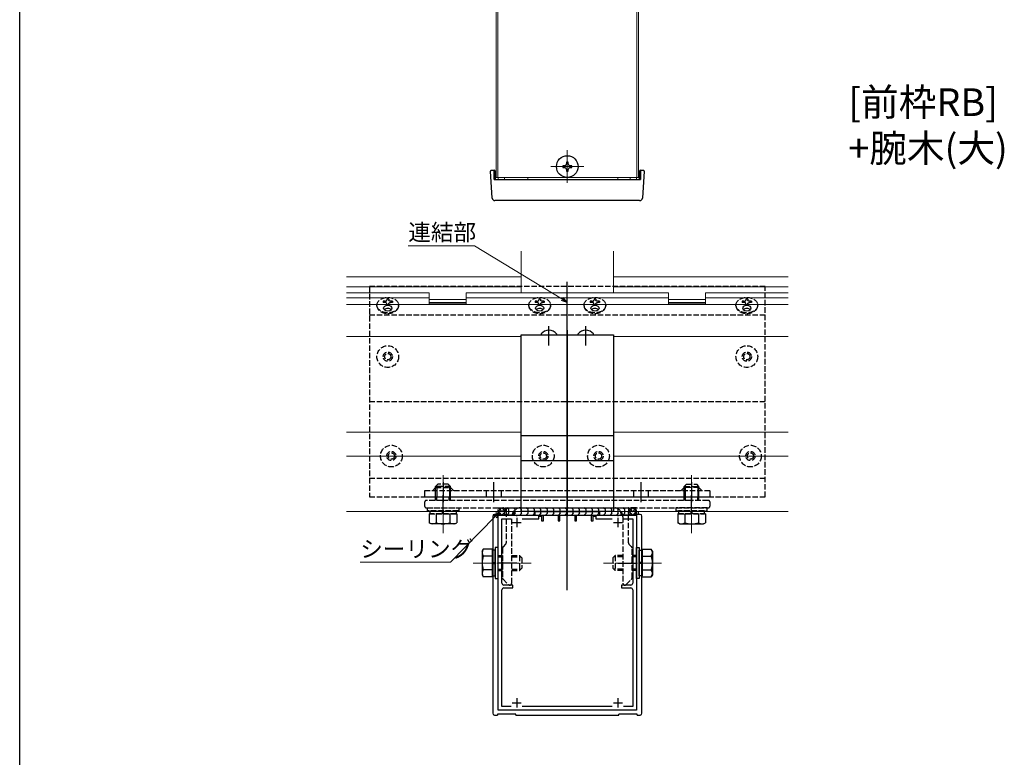
# Model space of a CAD drawing. Extents: x 0 to 990, y 0 to 1603.
# Drawn here: x 0 to 535, y 605 to 1006 of the extents above; entities that cross this region are included whole.
import ezdxf

# ---------------------------------------------------------------- set-up
doc = ezdxf.new("R2010")
doc.units = 0
doc.linetypes.add('YCENTER_1', pattern=[13, 10, -1, 1, -1])
doc.linetypes.add('YHIDDEN_1', pattern=[4, 3, -1])
doc.layers.add('USER1', color=3, linetype='CONTINUOUS')
doc.layers.add('YKK_ZWAK', color=7, linetype='CONTINUOUS')
for name, color, linetype, lineweight in [('YKK_11', 7, 'CONTINUOUS', 30), ('YKK_12', 2, 'CONTINUOUS', 13), ('YKK_13', 4, 'CONTINUOUS', 30), ('YKK_D', 6, 'CONTINUOUS', 13)]:
    doc.layers.add(name, color=color, linetype=linetype, lineweight=lineweight)
doc.styles.get("Standard").update_dxf_attribs({"font": 'txt', "bigfont": 'BIGFONT'})

msp = doc.modelspace()

# ---------------------------------------------------------------- linework, layer by layer
at = {"layer": 'YKK_11', "linetype": 'ByBlock', "lineweight": -2}
for p, q in [((279.9, 736.68), (279.9, 738.68)), ((279.9, 738.68), (314.9, 738.68)), ((314.9, 738.68), (314.9, 736.68)), ((259.9, 630.68), (259.9, 736.68)), ((259.9, 736.68), (269.45, 736.68)), ((261.9, 699.68), (261.9, 734.68)), ((261.9, 734.68), (266.85, 734.68)), ((269.45, 736.68), (269.63, 736.56)), ((269.63, 736.56), (270.18, 736.56)), ((270.18, 736.56), (270.36, 736.68)), ((270.36, 736.68), (279.9, 736.68)), ((272.96, 734.68), (281.9, 734.68)), ((281.9, 734.68), (281.9, 736.18)), ((281.9, 736.18), (283.4, 736.18)), ((283.4, 736.18), (283.4, 733.68)), ((283.4, 733.68), (284.4, 733.68)), ((284.4, 733.68), (284.4, 736.68)), ((284.4, 736.68), (292.4, 736.68)), ((292.4, 736.68), (292.4, 733.68)), ((292.4, 733.68), (293.4, 733.68)), ((293.4, 733.68), (293.4, 736.68)), ((293.4, 736.68), (301.4, 736.68)), ((301.4, 736.68), (301.4, 733.68)), ((301.4, 733.68), (302.4, 733.68)), ((302.4, 733.68), (302.4, 736.68)), ((302.4, 736.68), (310.4, 736.68)), ((310.4, 736.68), (310.4, 733.68)), ((310.4, 733.68), (311.4, 733.68)), ((311.4, 733.68), (311.4, 736.18)), ((311.4, 736.18), (312.9, 736.18)), ((312.9, 736.18), (312.9, 734.68)), ((312.9, 734.68), (321.85, 734.68)), ((314.9, 736.68), (324.45, 736.68)), ((324.45, 736.68), (324.63, 736.56)), ((324.63, 736.56), (325.18, 736.56)), ((325.18, 736.56), (325.36, 736.68)), ((325.36, 736.68), (334.9, 736.68)), ((327.96, 734.68), (332.9, 734.68)), ((327.96, 734.68), (332.9, 734.68)), ((332.9, 734.68), (332.9, 699.68)), ((334.9, 736.68), (334.9, 630.68)), ((261.9, 632.68), (261.9, 696.18)), ((267.9, 698.68), (262.9, 698.68)), ((262.9, 697.18), (267.9, 697.18)), ((267.9, 697.18), (267.9, 698.68)), ((331.9, 698.68), (326.9, 698.68)), ((326.9, 698.68), (326.9, 697.18)), ((326.9, 697.18), (331.9, 697.18)), ((332.9, 696.18), (332.9, 632.68)), ((266.85, 632.68), (261.9, 632.68)), ((321.85, 632.68), (272.96, 632.68)), ((332.9, 632.68), (327.96, 632.68)), ((269.45, 630.68), (259.9, 630.68)), ((269.63, 630.8), (269.45, 630.68)), ((270.18, 630.8), (269.63, 630.8)), ((270.36, 630.68), (270.18, 630.8)), ((324.45, 630.68), (270.36, 630.68)), ((324.63, 630.8), (324.45, 630.68)), ((325.18, 630.8), (324.63, 630.8)), ((325.36, 630.68), (325.18, 630.8)), ((334.9, 630.68), (325.36, 630.68))]:
    msp.add_line(p, q, dxfattribs=at)
at = {"layer": 'YKK_11'}
for p, q in [((267.4, 732.68), (272.4, 732.68)), ((269.9, 735.18), (269.9, 730.18)), ((322.4, 732.68), (327.4, 732.68)), ((324.9, 735.18), (324.9, 730.18)), ((269.9, 637.18), (269.9, 632.18)), ((324.9, 637.18), (324.9, 632.18)), ((267.4, 634.68), (272.4, 634.68)), ((322.4, 634.68), (327.4, 634.68))]:
    msp.add_line(p, q, dxfattribs=at)
at = {"layer": 'YKK_11', "linetype": 'ByBlock', "lineweight": -2}
for centre, start, end in [((262.9, 699.68), 180, 270), ((262.9, 696.18), 90, 180), ((331.9, 699.68), 270, 360), ((331.9, 696.18), 0, 90)]:
    msp.add_arc(centre, 1, start, end, dxfattribs=at)
at = {"layer": 'YKK_12'}
for p, q in [((258.7, 1027.42), (258.7, 920.02)), ((259.6, 1027.81), (259.6, 920.02)), ((335.2, 1027.81), (335.2, 920.02)), ((336.1, 1027.42), (336.1, 920.02)), ((297.4, 934.92), (297.4, 917.12)), ((306.3, 926.02), (288.5, 926.02)), ((336.1, 920.02), (258.7, 920.02)), ((259.9, 919.02), (259.9, 920.02)), ((263.29, 920.02), (263.29, 919.02)), ((331.51, 919.02), (331.51, 920.02)), ((334.9, 919.02), (334.9, 920.02)), ((272.4, 880.06), (272.4, 857.37)), ((322.4, 880.06), (322.4, 857.37)), ((272.4, 866.21), (177.4, 866.21)), ((417.4, 866.21), (322.4, 866.21)), ((272.4, 860.8), (177.4, 860.8)), ((222.4, 857.37), (177.4, 857.37)), ((222.4, 857.37), (222.4, 851.41)), ((352.4, 857.37), (242.4, 857.37)), ((242.4, 857.37), (242.4, 851.41)), ((297.4, 857.37), (297.4, 834.68)), ((417.4, 860.8), (322.4, 860.8)), ((352.4, 857.37), (352.4, 851.41)), ((417.4, 857.37), (372.4, 857.37)), ((372.4, 857.37), (372.4, 851.41)), ((222.4, 854.66), (177.4, 854.66)), ((222.4, 851.12), (177.4, 851.12)), ((242.4, 853.9), (222.4, 853.9)), ((242.4, 852.12), (222.4, 852.12)), ((242.4, 851.41), (222.4, 851.41)), ((242.4, 851.12), (222.4, 851.12)), ((352.4, 854.66), (242.4, 854.66)), ((352.4, 851.12), (242.4, 851.12)), ((352.4, 853.9), (372.4, 853.9)), ((352.4, 852.12), (372.4, 852.12)), ((352.4, 851.41), (372.4, 851.41)), ((352.4, 851.12), (372.4, 851.12)), ((417.4, 854.66), (372.4, 854.66)), ((417.4, 851.12), (372.4, 851.12)), ((272.4, 833.68), (177.4, 833.68)), ((417.4, 833.68), (322.4, 833.68)), ((272.4, 781.79), (177.4, 781.79)), ((417.4, 781.79), (322.4, 781.79)), ((272.4, 768.68), (177.4, 768.68)), ((417.4, 768.68), (322.4, 768.68)), ((417.4, 738.68), (177.4, 738.68)), ((258.7, 737.08), (258.7, 738.78)), ((259.6, 736.82), (259.6, 738.78)), ((335.2, 736.82), (335.2, 738.78)), ((336.1, 737.08), (336.1, 738.78))]:
    msp.add_line(p, q, dxfattribs=at)
at = {"layer": 'YKK_12', "linetype": 'YHIDDEN_1'}
for p, q in [((275.9, 920.02), (275.9, 919.02)), ((324.9, 920.02), (324.9, 919.02))]:
    msp.add_line(p, q, dxfattribs=at)
at = {"layer": 'YKK_12', "linetype": 'YCENTER_1'}
for p, q in [((229.9, 726.98), (229.9, 758.48)), ((364.9, 726.98), (364.9, 758.48)), ((246.2, 710.68), (277.7, 710.68)), ((246.2, 710.68), (277.7, 710.68)), ((348.6, 710.68), (317.1, 710.68)), ((348.6, 710.68), (317.1, 710.68))]:
    msp.add_line(p, q, dxfattribs=at)
at = {"layer": 'YKK_13'}
for p, q in [((295.9, 926.52), (294.9, 926.52)), ((294.9, 926.52), (294.9, 925.52)), ((294.9, 925.52), (295.9, 925.52)), ((297.9, 928.52), (296.9, 928.52)), ((296.9, 928.52), (296.9, 927.52)), ((297.9, 927.52), (297.9, 928.52)), ((299.9, 926.52), (298.9, 926.52)), ((298.9, 925.52), (299.9, 925.52)), ((299.9, 925.52), (299.9, 926.52)), ((256.62, 908.93), (255.73, 923.49)), ((256.23, 924.02), (257.23, 924.02)), ((257.23, 924.02), (257.7, 924.02)), ((257.7, 924.02), (257.7, 923.49)), ((257.7, 919.02), (257.7, 923.49)), ((258.2, 923.52), (258.2, 919.02)), ((296.9, 924.52), (296.9, 923.52)), ((296.9, 923.52), (297.9, 923.52)), ((297.9, 923.52), (297.9, 924.52)), ((336.6, 919.02), (336.6, 923.52)), ((337.1, 924.02), (337.58, 924.02)), ((337.1, 924.02), (337.1, 923.49)), ((337.1, 923.49), (337.1, 919.02)), ((337.58, 924.02), (338.58, 924.02)), ((339.08, 923.49), (338.19, 908.93)), ((257.7, 919.02), (337.1, 919.02)), ((336.69, 907.52), (258.12, 907.52)), ((264.2, 740.68), (330.6, 740.68)), ((264.2, 740.68), (264.2, 736.68)), ((265.6, 739.68), (264.6, 740.68)), ((265.6, 737.68), (265.6, 739.68)), ((269.1, 739.68), (268.1, 740.68)), ((269.1, 737.68), (269.1, 739.68)), ((272.6, 739.68), (271.6, 740.68)), ((272.6, 737.68), (272.6, 739.68)), ((276.1, 739.68), (275.1, 740.68)), ((276.1, 737.68), (276.1, 739.68)), ((279.6, 739.68), (278.6, 740.68)), ((279.6, 737.68), (279.6, 739.68)), ((283.1, 739.68), (282.1, 740.68)), ((283.1, 737.68), (283.1, 739.68)), ((286.6, 739.68), (285.6, 740.68)), ((286.6, 737.68), (286.6, 739.68)), ((290.1, 739.68), (289.1, 740.68)), ((290.1, 737.68), (290.1, 739.68)), ((293.6, 739.68), (292.6, 740.68)), ((293.6, 737.68), (293.6, 739.68)), ((297.1, 739.68), (296.1, 740.68)), ((297.1, 737.68), (297.1, 739.68)), ((300.6, 739.68), (299.6, 740.68)), ((300.6, 737.68), (300.6, 739.68)), ((304.1, 739.68), (303.1, 740.68)), ((304.1, 737.68), (304.1, 739.68)), ((307.6, 739.68), (306.6, 740.68)), ((307.6, 737.68), (307.6, 739.68)), ((311.1, 739.68), (310.1, 740.68)), ((311.1, 737.68), (311.1, 739.68)), ((314.6, 739.68), (313.6, 740.68)), ((314.6, 737.68), (314.6, 739.68)), ((318.1, 739.68), (317.1, 740.68)), ((318.1, 737.68), (318.1, 739.68)), ((321.6, 739.68), (320.6, 740.68)), ((321.6, 737.68), (321.6, 739.68)), ((325.1, 739.68), (324.1, 740.68)), ((325.1, 737.68), (325.1, 739.68)), ((328.6, 739.68), (327.6, 740.68)), ((328.6, 737.68), (328.6, 739.68)), ((330.6, 740.68), (330.6, 736.68)), ((222.4, 736.68), (222.4, 732.56)), ((226.15, 736.68), (226.15, 732.56)), ((233.66, 736.65), (233.66, 732.56)), ((237.41, 736.68), (237.41, 732.56)), ((256.9, 736.08), (256.9, 629.08)), ((259.4, 737.08), (257.9, 737.08)), ((259.4, 737.08), (259.4, 736.82)), ((259.4, 736.82), (268.2, 736.82)), ((264.2, 736.68), (330.6, 736.68)), ((265.6, 737.68), (264.6, 736.68)), ((269.1, 737.68), (268.1, 736.68)), ((268.2, 736.82), (268.2, 737.08)), ((272.6, 737.68), (271.6, 736.68)), ((276.1, 737.68), (275.1, 736.68)), ((279.6, 737.68), (278.6, 736.68)), ((283.1, 737.68), (282.1, 736.68)), ((286.6, 737.68), (285.6, 736.68)), ((290.1, 737.68), (289.1, 736.68)), ((293.6, 737.68), (292.6, 736.68)), ((297.1, 737.68), (296.1, 736.68)), ((300.6, 737.68), (299.6, 736.68)), ((304.1, 737.68), (303.1, 736.68)), ((307.6, 737.68), (306.6, 736.68)), ((311.1, 737.68), (310.1, 736.68)), ((314.6, 737.68), (313.6, 736.68)), ((318.1, 737.68), (317.1, 736.68)), ((321.6, 737.68), (320.6, 736.68)), ((325.1, 737.68), (324.1, 736.68)), ((326.6, 736.82), (326.6, 737.08)), ((326.6, 736.82), (335.4, 736.82)), ((328.6, 737.68), (327.6, 736.68)), ((336.91, 737.08), (335.4, 737.08)), ((335.4, 736.82), (335.4, 737.08)), ((337.9, 629.08), (337.9, 736.08)), ((357.4, 736.68), (357.4, 732.56)), ((361.15, 736.65), (361.15, 732.56)), ((368.66, 736.68), (368.66, 732.56)), ((372.41, 736.68), (372.41, 732.56)), ((223.4, 731.98), (222.4, 732.56)), ((236.4, 731.98), (223.4, 731.98)), ((236.4, 731.98), (237.41, 732.56)), ((358.4, 731.98), (357.4, 732.56)), ((358.4, 731.98), (371.4, 731.98)), ((371.4, 731.98), (372.41, 732.56)), ((251.2, 717.18), (251.79, 718.18)), ((251.2, 717.18), (251.79, 718.18)), ((251.2, 717.18), (251.2, 704.18)), ((251.2, 717.18), (251.2, 704.18)), ((256.7, 718.18), (251.79, 718.18)), ((256.7, 718.18), (251.79, 718.18)), ((256.7, 703.17), (256.7, 718.18)), ((256.7, 703.17), (256.7, 718.18)), ((258.3, 717.73), (256.7, 717.73)), ((256.7, 717.73), (256.7, 703.63)), ((258.3, 717.73), (256.7, 717.73)), ((256.7, 717.73), (256.7, 703.63)), ((259.9, 719.18), (258.3, 719.18)), ((258.3, 719.18), (258.3, 702.18)), ((259.9, 719.18), (258.3, 719.18)), ((258.3, 719.18), (258.3, 702.18)), ((258.3, 703.63), (258.3, 717.73)), ((258.3, 703.63), (258.3, 717.73)), ((259.9, 702.18), (259.9, 719.18)), ((259.9, 702.18), (259.9, 719.18)), ((334.9, 719.18), (336.5, 719.18)), ((334.9, 702.18), (334.9, 719.18)), ((334.9, 719.18), (336.5, 719.18)), ((334.9, 702.18), (334.9, 719.18)), ((336.5, 719.18), (336.5, 702.18)), ((336.5, 719.18), (336.5, 702.18)), ((336.5, 717.73), (338.1, 717.73)), ((336.5, 703.63), (336.5, 717.73)), ((336.5, 717.73), (338.1, 717.73)), ((336.5, 703.63), (336.5, 717.73)), ((338.1, 703.17), (338.1, 718.18)), ((338.1, 718.18), (343.02, 718.18)), ((338.1, 703.17), (338.1, 718.18)), ((338.1, 718.18), (343.02, 718.18)), ((338.1, 717.73), (338.1, 703.63)), ((338.1, 717.73), (338.1, 703.63)), ((343.6, 717.18), (343.02, 718.18)), ((343.6, 717.18), (343.02, 718.18)), ((343.6, 717.18), (343.6, 704.18)), ((343.6, 717.18), (343.6, 704.18)), ((256.7, 714.43), (251.79, 714.43)), ((256.7, 714.43), (251.79, 714.43)), ((338.1, 714.43), (343.02, 714.43)), ((338.1, 714.43), (343.02, 714.43)), ((256.7, 706.92), (251.79, 706.92)), ((256.7, 706.92), (251.79, 706.92)), ((256.7, 710.93), (258.3, 710.93)), ((256.7, 710.93), (258.3, 710.93)), ((256.7, 710.43), (258.3, 710.43)), ((256.7, 710.43), (258.3, 710.43)), ((338.1, 710.93), (336.5, 710.93)), ((338.1, 710.93), (336.5, 710.93)), ((338.1, 710.43), (336.5, 710.43)), ((338.1, 710.43), (336.5, 710.43)), ((338.1, 706.92), (343.02, 706.92)), ((338.1, 706.92), (343.02, 706.92)), ((251.2, 704.18), (251.79, 703.17)), ((251.2, 704.18), (251.79, 703.17)), ((256.7, 703.17), (251.79, 703.17)), ((256.7, 703.17), (251.79, 703.17)), ((256.7, 703.63), (258.3, 703.63)), ((256.7, 703.63), (258.3, 703.63)), ((258.3, 702.18), (259.9, 702.18)), ((258.3, 702.18), (259.9, 702.18)), ((336.5, 702.18), (334.9, 702.18)), ((336.5, 702.18), (334.9, 702.18)), ((338.1, 703.63), (336.5, 703.63)), ((338.1, 703.63), (336.5, 703.63)), ((338.1, 703.17), (343.02, 703.17)), ((338.1, 703.17), (343.02, 703.17)), ((343.6, 704.18), (343.02, 703.17)), ((343.6, 704.18), (343.02, 703.17)), ((257.9, 628.08), (259.4, 628.08)), ((259.4, 628.48), (259.4, 628.08)), ((269.4, 628.48), (259.4, 628.48)), ((269.4, 628.08), (269.4, 628.48)), ((269.4, 628.08), (325.4, 628.08)), ((325.4, 628.08), (325.4, 628.48)), ((335.4, 628.48), (325.4, 628.48)), ((335.4, 628.08), (335.4, 628.48)), ((335.4, 628.08), (336.91, 628.08))]:
    msp.add_line(p, q, dxfattribs=at)
at = {"layer": 'YKK_13', "linetype": 'ByBlock', "lineweight": -2}
for p, q in [((297.4, 744.08), (297.4, 863.37)), ((272.4, 738.68), (272.4, 834.68)), ((272.4, 834.68), (322.4, 834.68)), ((322.4, 834.68), (322.4, 738.68)), ((272.4, 779.99), (322.4, 779.99)), ((272.4, 766.45), (322.4, 766.45)), ((229.9, 754.68), (229.9, 743.68)), ((257.4, 754.68), (257.4, 743.68)), ((297.4, 754.68), (297.4, 743.68)), ((337.4, 754.68), (337.4, 743.68)), ((364.9, 754.68), (364.9, 743.68)), ((225.9, 746.68), (225.9, 751.68)), ((226.45, 751.68), (226.45, 746.68)), ((233.35, 751.68), (233.35, 746.68)), ((233.9, 746.68), (233.9, 751.68)), ((253.4, 749.88), (253.4, 746.68)), ((261.4, 749.88), (261.4, 746.68)), ((333.4, 749.88), (333.4, 746.68)), ((341.4, 749.88), (341.4, 746.68)), ((360.9, 746.68), (360.9, 751.68)), ((361.45, 751.68), (361.45, 746.68)), ((368.35, 751.68), (368.35, 746.68)), ((368.9, 746.68), (368.9, 751.68)), ((322.4, 738.68), (272.4, 738.68))]:
    msp.add_line(p, q, dxfattribs=at)
at = {"layer": 'YKK_13', "linetype": 'YHIDDEN_1', "lineweight": -2}
for p, q in [((404.9, 860.87), (189.9, 860.87)), ((189.9, 860.87), (189.9, 746.58)), ((404.9, 746.58), (404.9, 860.87)), ((189.9, 845.58), (404.9, 845.58)), ((189.9, 798.33), (404.9, 798.33)), ((189.9, 756.78), (404.9, 756.78)), ((374.9, 749.88), (219.9, 749.88)), ((219.9, 749.88), (219.9, 746.68)), ((224.1, 749.88), (225.9, 751.68)), ((225.9, 751.68), (233.9, 751.68)), ((233.9, 751.68), (235.7, 749.88)), ((360.9, 751.68), (359.1, 749.88)), ((368.9, 751.68), (360.9, 751.68)), ((370.7, 749.88), (368.9, 751.68)), ((374.9, 746.68), (374.9, 749.88)), ((189.9, 746.58), (404.9, 746.58)), ((219.9, 746.68), (374.9, 746.68)), ((219.9, 743.68), (219.9, 741.68)), ((229.45, 744.68), (220.9, 744.68)), ((229.63, 744.56), (229.45, 744.68)), ((230.18, 744.56), (229.63, 744.56)), ((230.36, 744.68), (230.18, 744.56)), ((364.45, 744.68), (230.36, 744.68)), ((364.63, 744.56), (364.45, 744.68)), ((365.18, 744.56), (364.63, 744.56)), ((365.36, 744.68), (365.18, 744.56)), ((373.9, 744.68), (365.36, 744.68)), ((374.9, 741.68), (374.9, 743.68)), ((220.9, 740.68), (262.2, 740.68)), ((264.2, 738.68), (264.2, 721.59)), ((272.2, 740.68), (296.95, 740.68)), ((296.95, 740.68), (297.13, 740.8)), ((297.13, 740.8), (297.68, 740.8)), ((297.68, 740.8), (297.86, 740.68)), ((297.86, 740.68), (322.6, 740.68)), ((330.6, 721.59), (330.6, 738.68)), ((332.6, 740.68), (373.9, 740.68)), ((267.2, 699.68), (267.2, 735.68)), ((327.6, 735.68), (327.6, 699.68)), ((262.2, 718.76), (262.2, 711.14)), ((263.91, 720.88), (262.5, 719.47)), ((332.31, 719.47), (330.9, 720.88)), ((332.6, 711.14), (332.6, 718.76)), ((262.2, 711.14), (262.32, 710.95)), ((262.32, 710.4), (262.2, 710.22)), ((262.2, 710.22), (262.2, 702.59)), ((262.32, 710.95), (262.32, 710.4)), ((332.48, 710.95), (332.6, 711.14)), ((332.48, 710.4), (332.48, 710.95)), ((332.6, 710.22), (332.48, 710.4)), ((332.6, 702.59), (332.6, 710.22)), ((262.5, 701.88), (265.41, 698.97)), ((329.4, 698.97), (332.31, 701.88)), ((266.12, 698.68), (266.2, 698.68)), ((328.6, 698.68), (328.69, 698.68))]:
    msp.add_line(p, q, dxfattribs=at)
at = {"layer": 'YKK_13', "linetype": 'YHIDDEN_1'}
for p, q in [((194, 850.24), (194, 850.6)), ((197.4, 852.89), (197.4, 852.18)), ((198.4, 852.89), (197.4, 852.89)), ((198.4, 852.18), (197.4, 852.18)), ((199.4, 854.04), (199.4, 853.51)), ((200.4, 854.04), (199.4, 854.04)), ((199.4, 851.38), (199.4, 850.5)), ((200.4, 850.5), (199.4, 850.5)), ((200.4, 854.04), (200.4, 853.51)), ((200.4, 851.38), (200.4, 850.5)), ((202.4, 852.89), (201.4, 852.89)), ((202.4, 852.18), (201.4, 852.18)), ((202.4, 852.89), (202.4, 852.18)), ((205.8, 850.24), (205.8, 850.6)), ((276.5, 850.24), (276.5, 850.6)), ((279.9, 852.89), (279.9, 852.18)), ((280.9, 852.89), (279.9, 852.89)), ((280.9, 852.18), (279.9, 852.18)), ((281.9, 854.04), (281.9, 853.51)), ((282.9, 854.04), (281.9, 854.04)), ((281.9, 851.38), (281.9, 850.5)), ((282.9, 850.5), (281.9, 850.5)), ((282.9, 854.04), (282.9, 853.51)), ((282.9, 851.38), (282.9, 850.5)), ((284.9, 852.89), (283.9, 852.89)), ((284.9, 852.18), (283.9, 852.18)), ((284.9, 852.89), (284.9, 852.18)), ((288.3, 850.24), (288.3, 850.6)), ((306.5, 850.42), (306.5, 850.78)), ((309.9, 852.89), (309.9, 852.18)), ((310.9, 852.89), (309.9, 852.89)), ((310.9, 852.18), (309.9, 852.18)), ((311.9, 854.04), (311.9, 853.51)), ((312.9, 854.04), (311.9, 854.04)), ((311.9, 851.38), (311.9, 850.5)), ((312.9, 850.5), (311.9, 850.5)), ((312.9, 854.04), (312.9, 853.51)), ((312.9, 851.38), (312.9, 850.5)), ((314.9, 852.89), (313.9, 852.89)), ((314.9, 852.18), (313.9, 852.18)), ((314.9, 852.89), (314.9, 852.18)), ((318.3, 850.42), (318.3, 850.78)), ((389, 850.42), (389, 850.78)), ((392.4, 852.89), (392.4, 852.18)), ((393.4, 852.89), (392.4, 852.89)), ((393.4, 852.18), (392.4, 852.18)), ((394.4, 854.04), (394.4, 853.51)), ((395.4, 854.04), (394.4, 854.04)), ((394.4, 851.38), (394.4, 850.5)), ((395.4, 850.5), (394.4, 850.5)), ((395.4, 854.04), (395.4, 853.51)), ((395.4, 851.38), (395.4, 850.5)), ((397.4, 852.89), (396.4, 852.89)), ((397.4, 852.18), (396.4, 852.18)), ((397.4, 852.89), (397.4, 852.18)), ((400.8, 850.42), (400.8, 850.78)), ((225.9, 752.28), (227.1, 753.48)), ((233.9, 752.28), (225.9, 752.28)), ((225.9, 751.68), (225.9, 752.28)), ((226.58, 751.68), (226.58, 752.96)), ((232.7, 753.48), (227.1, 753.48)), ((233.9, 752.28), (232.7, 753.48)), ((233.22, 751.68), (233.22, 752.96)), ((233.9, 751.68), (233.9, 752.28)), ((360.9, 752.28), (362.1, 753.48)), ((360.9, 751.68), (360.9, 752.28)), ((360.9, 752.28), (368.9, 752.28)), ((361.58, 751.68), (361.58, 752.96)), ((362.1, 753.48), (367.7, 753.48)), ((368.9, 752.28), (367.7, 753.48)), ((368.22, 751.68), (368.22, 752.96)), ((368.9, 751.68), (368.9, 752.28)), ((225.9, 744.68), (225.9, 746.68)), ((226.58, 744.68), (226.58, 746.68)), ((233.22, 744.68), (233.22, 746.68)), ((233.9, 744.68), (233.9, 746.68)), ((360.9, 744.68), (360.9, 746.68)), ((361.58, 744.68), (361.58, 746.68)), ((368.22, 744.68), (368.22, 746.68)), ((368.9, 744.68), (368.9, 746.68)), ((221.4, 739.08), (221.4, 740.68)), ((221.4, 740.68), (238.4, 740.68)), ((238.4, 739.08), (221.4, 739.08)), ((222.85, 739.08), (236.95, 739.08)), ((222.85, 737.48), (222.85, 739.08)), ((229.65, 737.48), (229.65, 739.08)), ((230.15, 737.48), (230.15, 739.08)), ((236.95, 739.08), (236.95, 737.48)), ((238.4, 740.68), (238.4, 739.08)), ((259.9, 736.68), (259.9, 740.68)), ((259.9, 740.68), (264.2, 740.68)), ((259.9, 740.68), (263.9, 736.68)), ((263.9, 740.68), (259.9, 736.68)), ((261.9, 740.68), (259.9, 738.68)), ((259.9, 738.68), (261.9, 736.68)), ((261.9, 740.68), (264.2, 738.38)), ((264.2, 738.98), (261.9, 736.68)), ((263.9, 740.68), (264.2, 740.38)), ((264.2, 740.68), (264.2, 736.68)), ((334.9, 740.68), (330.6, 740.68)), ((330.6, 740.68), (330.6, 736.68)), ((332.9, 740.68), (330.6, 738.38)), ((330.9, 740.68), (330.6, 740.38)), ((330.6, 738.98), (332.9, 736.68)), ((334.9, 740.68), (330.9, 736.68)), ((330.9, 740.68), (334.9, 736.68)), ((332.9, 740.68), (334.9, 738.68)), ((334.9, 738.68), (332.9, 736.68)), ((334.9, 736.68), (334.9, 740.68)), ((356.4, 740.68), (356.4, 739.08)), ((373.4, 740.68), (356.4, 740.68)), ((356.4, 739.08), (373.4, 739.08)), ((371.95, 739.08), (357.85, 739.08)), ((357.85, 739.08), (357.85, 737.48)), ((364.65, 737.48), (364.65, 739.08)), ((365.15, 737.48), (365.15, 739.08)), ((371.95, 737.48), (371.95, 739.08)), ((373.4, 739.08), (373.4, 740.68)), ((222.4, 737.48), (237.41, 737.48)), ((222.4, 737.48), (222.4, 736.68)), ((236.95, 737.48), (222.85, 737.48)), ((226.15, 737.48), (226.15, 736.68)), ((233.66, 737.48), (233.66, 736.65)), ((237.41, 737.48), (237.41, 736.68)), ((264.2, 736.68), (259.9, 736.68)), ((264.2, 736.98), (263.9, 736.68)), ((330.6, 736.98), (330.9, 736.68)), ((330.6, 736.68), (334.9, 736.68)), ((372.41, 737.48), (357.4, 737.48)), ((357.4, 737.48), (357.4, 736.68)), ((357.85, 737.48), (371.95, 737.48)), ((361.15, 737.48), (361.15, 736.65)), ((368.66, 737.48), (368.66, 736.68)), ((372.41, 737.48), (372.41, 736.68)), ((259.9, 714.68), (262.2, 714.68)), ((259.9, 714.68), (262.2, 714.68)), ((259.9, 714), (262.2, 714)), ((259.9, 714), (262.2, 714)), ((267.2, 714.68), (271.5, 714.68)), ((267.2, 714.68), (271.5, 714.68)), ((267.2, 714), (272.18, 714)), ((267.2, 714), (272.18, 714)), ((271.5, 714.68), (272.7, 713.48)), ((271.5, 714.68), (271.5, 706.68)), ((271.5, 714.68), (272.7, 713.48)), ((271.5, 714.68), (271.5, 706.68)), ((272.7, 713.48), (272.7, 707.88)), ((272.7, 713.48), (272.7, 707.88)), ((323.3, 714.68), (322.1, 713.48)), ((323.3, 714.68), (322.1, 713.48)), ((322.1, 713.48), (322.1, 707.88)), ((322.1, 713.48), (322.1, 707.88)), ((327.6, 714), (322.62, 714)), ((327.6, 714), (322.62, 714)), ((327.6, 714.68), (323.3, 714.68)), ((323.3, 714.68), (323.3, 706.68)), ((327.6, 714.68), (323.3, 714.68)), ((323.3, 714.68), (323.3, 706.68)), ((334.9, 714.68), (332.6, 714.68)), ((334.9, 714.68), (332.6, 714.68)), ((334.9, 714), (332.6, 714)), ((334.9, 714), (332.6, 714)), ((259.9, 707.36), (262.2, 707.36)), ((259.9, 707.36), (262.2, 707.36)), ((259.9, 706.68), (262.2, 706.68)), ((259.9, 706.68), (262.2, 706.68)), ((267.2, 707.36), (272.18, 707.36)), ((267.2, 707.36), (272.18, 707.36)), ((267.2, 706.68), (271.5, 706.68)), ((267.2, 706.68), (271.5, 706.68)), ((271.5, 706.68), (272.7, 707.88)), ((271.5, 706.68), (272.7, 707.88)), ((323.3, 706.68), (322.1, 707.88)), ((323.3, 706.68), (322.1, 707.88)), ((327.6, 707.36), (322.62, 707.36)), ((327.6, 707.36), (322.62, 707.36)), ((327.6, 706.68), (323.3, 706.68)), ((327.6, 706.68), (323.3, 706.68)), ((334.9, 707.36), (332.6, 707.36)), ((334.9, 707.36), (332.6, 707.36)), ((334.9, 706.68), (332.6, 706.68)), ((334.9, 706.68), (332.6, 706.68))]:
    msp.add_line(p, q, dxfattribs=at)
at = {"layer": 'YKK_13', "linetype": 'Continuous', "ltscale": 0.5}
for p, q in [((283.43, 834.68), (291.38, 834.68)), ((303.43, 834.68), (311.38, 834.68))]:
    msp.add_line(p, q, dxfattribs=at)
at = {"layer": 'YKK_13', "lineweight": -2}
for p, q in [((287.4, 828.93), (287.4, 839.43)), ((297.4, 837.18), (297.4, 736.18)), ((307.4, 828.93), (307.4, 839.43)), ((229.9, 737.88), (229.9, 747.47)), ((364.9, 737.88), (364.9, 747.47)), ((270, 710.68), (259.41, 710.68)), ((324.81, 710.68), (335.4, 710.68))]:
    msp.add_line(p, q, dxfattribs=at)
at = {"layer": 'YKK_13', "lineweight": -2, "ltscale": 3}
msp.add_line((297.4, 695.88), (297.4, 747.47), dxfattribs=at)
at = {"layer": 'YKK_13'}
msp.add_circle((297.4, 926.02), 5.9, dxfattribs=at)
at = {"layer": 'YKK_13', "linetype": 'YHIDDEN_1'}
for centre, radius in [((199.9, 822.79), 5.9), ((199.9, 822.79), 2.5), ((199.9, 822.79), 1.7), ((394.9, 822.79), 5.9), ((394.9, 822.79), 2.5), ((394.9, 822.79), 1.7), ((201.85, 768.79), 5.9), ((201.85, 768.79), 2.5), ((201.85, 768.79), 1.7), ((284.35, 768.79), 5.9), ((284.35, 768.79), 2.5), ((284.35, 768.79), 1.7), ((314.35, 768.79), 5.9), ((314.35, 768.79), 2.5), ((314.35, 768.79), 1.7), ((396.85, 768.79), 5.9), ((396.85, 768.79), 2.5), ((396.85, 768.79), 1.7)]:
    msp.add_circle(centre, radius, dxfattribs=at)
at = {"layer": 'YKK_13'}
for centre, radius, start, end in [((295.9, 927.52), 1, 270, 0), ((295.9, 924.52), 1, 0, 90), ((298.9, 927.52), 1, 180, 270), ((298.9, 924.52), 1, 90, 180), ((271.7, 737.08), 3.5, 145.1501, 180), ((323.1, 737.08), 3.5, 0, 34.8499), ((224.28, 735.3), 3.32, 235.6158, 304.3842), ((229.9, 744.4), 12.42, 252.412, 287.588), ((235.53, 735.3), 3.32, 235.6158, 304.3842), ((359.28, 735.3), 3.32, 235.6158, 304.3842), ((364.9, 744.4), 12.42, 252.412, 287.588), ((370.53, 735.3), 3.32, 235.6158, 304.3842), ((254.53, 716.31), 3.32, 145.6158, 214.3842), ((254.53, 716.31), 3.32, 145.6158, 214.3842), ((340.28, 716.31), 3.32, 325.6158, 34.3842), ((340.28, 716.31), 3.32, 325.6158, 34.3842), ((263.62, 710.68), 12.42, 162.412, 197.588), ((263.62, 710.68), 12.42, 162.412, 197.588), ((331.19, 710.68), 12.42, 342.412, 17.588), ((331.19, 710.68), 12.42, 342.412, 17.588), ((254.53, 705.05), 3.32, 145.6158, 214.3842), ((254.53, 705.05), 3.32, 145.6158, 214.3842), ((340.28, 705.05), 3.32, 325.6158, 34.3842), ((340.28, 705.05), 3.32, 325.6158, 34.3842)]:
    msp.add_arc(centre, radius, start, end, dxfattribs=at)
at = {"layer": 'YKK_13', "linetype": 'Continuous'}
for centre, radius, start, end in [((256.23, 923.52), 0.5, 90, 183.5), ((257.7, 923.52), 0.5, 0, 90), ((337.1, 923.52), 0.5, 90, 180), ((338.58, 923.52), 0.5, 356.5, 90), ((258.12, 909.02), 1.5, 183.5, 270), ((336.69, 909.02), 1.5, 270, 356.5)]:
    msp.add_arc(centre, radius, start, end, dxfattribs=at)
at = {"layer": 'YKK_13', "linetype": 'Continuous', "ltscale": 0.5}
for centre, radius, start, end in [((283.43, 834.96), 0.274, 142.2859, 270), ((287.4, 831.88), 5.3, 37.7141, 142.2859), ((291.38, 834.96), 0.274, 270, 37.7141), ((303.43, 834.96), 0.274, 142.2859, 270), ((307.4, 831.88), 5.3, 37.7141, 142.2859), ((311.38, 834.96), 0.274, 270, 37.7141)]:
    msp.add_arc(centre, radius, start, end, dxfattribs=at)
at = {"layer": 'YKK_13', "linetype": 'YHIDDEN_1', "lineweight": -2}
for centre, radius, start, end in [((220.9, 743.68), 1, 90, 180), ((373.9, 743.68), 1, 0, 90), ((220.9, 741.68), 1, 180, 270), ((262.2, 738.68), 2, 0, 90), ((272.2, 735.68), 5, 90, 180), ((322.6, 735.68), 5, 0, 90), ((332.6, 738.68), 2, 90, 180), ((373.9, 741.68), 1, 270, 360), ((263.2, 718.76), 1, 135, 180), ((263.2, 721.59), 1, 315, 0), ((331.6, 721.59), 1, 180, 225), ((331.6, 718.76), 1, 360, 45), ((263.2, 702.59), 1, 180, 225), ((331.6, 702.59), 1, 315, 0), ((266.12, 699.68), 1, 225, 270), ((266.2, 699.68), 1, 270, 360), ((328.6, 699.68), 1, 180, 270), ((328.69, 699.68), 1, 270, 315)]:
    msp.add_arc(centre, radius, start, end, dxfattribs=at)
at = {"layer": 'YKK_13', "linetype": 'YHIDDEN_1'}
for centre in [(199.9, 850.78), (282.4, 850.78), (312.4, 850.78), (394.9, 850.78)]:
    msp.add_ellipse(centre, major_axis=(-5.9, 0), ratio=0.707107, dxfattribs=at)
for centre, major_axis, ratio, start_param, end_param in [((199.9, 850.42), (5.9, 0), 0.707107, 3.141593, 6.283185), ((198.4, 853.51), (1, 0), 0.620408, 4.712389, 6.283185), ((198.4, 851.38), (-1, 0), 0.793806, 3.141593, 4.712389), ((282.4, 850.42), (5.9, 0), 0.707107, 3.141593, 6.283185), ((280.9, 853.51), (1, 0), 0.620408, 4.712389, 6.283185), ((280.9, 851.38), (-1, 0), 0.793806, 3.141593, 4.712389), ((312.4, 850.42), (5.9, 0), 0.707107, 3.141593, 6.283185), ((310.9, 853.51), (1, 0), 0.620408, 4.712389, 6.283185), ((310.9, 851.38), (-1, 0), 0.793806, 3.141593, 4.712389), ((394.9, 850.42), (5.9, 0), 0.707107, 3.141593, 6.283185), ((393.4, 853.51), (1, 0), 0.620408, 4.712389, 6.283185), ((393.4, 851.38), (-1, 0), 0.793806, 3.141593, 4.712389)]:
    msp.add_ellipse(centre, major_axis=major_axis, ratio=ratio, start_param=start_param, end_param=end_param, dxfattribs=at)
at = {"layer": 'YKK_13', "linetype": 'ByBlock', "lineweight": -2}
for centre in [(199.9, 849.11), (282.4, 849.11), (312.4, 849.11), (394.9, 849.11)]:
    msp.add_ellipse(centre, major_axis=(-2.25, 0), ratio=0.706294, dxfattribs=at)
at = {"layer": 'YKK_13', "linetype": 'YHIDDEN_1', "extrusion": (0, 0, -1)}
for centre, major_axis, ratio, start_param, end_param in [((201.4, 853.51), (-1, 0), 0.620408, 4.712389, 6.283185), ((201.4, 851.38), (1, 0), 0.793806, 3.141593, 4.712389), ((283.9, 853.51), (-1, 0), 0.620408, 4.712389, 6.283185), ((283.9, 851.38), (1, 0), 0.793806, 3.141593, 4.712389), ((313.9, 853.51), (-1, 0), 0.620408, 4.712389, 6.283185), ((313.9, 851.38), (1, 0), 0.793806, 3.141593, 4.712389), ((396.4, 853.51), (-1, 0), 0.620408, 4.712389, 6.283185), ((396.4, 851.38), (1, 0), 0.793806, 3.141593, 4.712389)]:
    msp.add_ellipse(centre, major_axis=major_axis, ratio=ratio, start_param=start_param, end_param=end_param, dxfattribs=at)
at = {"layer": 'YKK_13', "linetype": 'ByBlock', "lineweight": -2}
for centre, major_axis, start_param, end_param in [((199.9, 847.34), (-2.25, 0), 3.729763, 5.695015), ((282.4, 847.34), (-2.25, 0), 3.729763, 5.695015), ((312.4, 847.34), (-2.25, 0), 3.729763, 5.695015), ((394.9, 847.34), (2.25, 0), 0.588171, 2.553422)]:
    msp.add_ellipse(centre, major_axis=major_axis, ratio=0.707107, start_param=start_param, end_param=end_param, dxfattribs=at)
at = {"layer": 'YKK_13'}
for centre, major_axis in [((257.91, 736.08), (-0.709, 0.709)), ((336.9, 736.08), (0.709, 0.709)), ((257.91, 629.08), (-0.709, -0.709)), ((336.9, 629.08), (0.709, -0.709))]:
    msp.add_ellipse(centre, major_axis=major_axis, ratio=0.997265, start_param=5.499157, end_param=7.067214, dxfattribs=at)
at = {"layer": 'YKK_D', "extrusion": (0, 0, -1)}
for p, q in [((247.04, 882.93), (211.04, 882.93)), ((294.5, 854.2), (247.04, 882.93))]:
    msp.add_line(p, q, dxfattribs=at)
at = {"layer": 'YKK_D', "linetype": 'ByBlock', "lineweight": -2, "extrusion": (0, 0, -1)}
for p, q in [((294.02, 853.42), (297.4, 852.44)), ((297.4, 852.44), (294.5, 854.2)), ((297.4, 852.44), (294.97, 854.98))]:
    msp.add_line(p, q, dxfattribs=at)
at = {"layer": 'YKK_D', "linetype": 'ByBlock', "lineweight": -2}
for p, q in [((257.42, 736.35), (260.45, 738.14)), ((260.45, 738.14), (258.06, 735.72)), ((260.45, 738.14), (258.71, 735.08))]:
    msp.add_line(p, q, dxfattribs=at)
at = {"layer": 'YKK_D'}
for p, q in [((258.06, 735.72), (233.95, 711.23)), ((233.95, 711.23), (184.95, 711.23))]:
    msp.add_line(p, q, dxfattribs=at)
at = {"layer": 'YKK_ZWAK'}
msp.add_line((0, 0), (0, 1560), dxfattribs=at)

# ---------------------------------------------------------------- texts
at = {"layer": 'USER1'}
for s, p in [('[前枠RB]', (450.02, 953.53)), ('+腕木(大)', (450.02, 928.53))]:
    msp.add_text(s, height=15, dxfattribs=at).set_placement(p)
at = {"layer": 'YKK_D'}
for s, p in [('連結部', (211.04, 885.83)), ('シーリング', (184.95, 713.82))]:
    msp.add_text(s, height=9, dxfattribs=at).set_placement(p)

doc.saveas('drawing.dxf')
